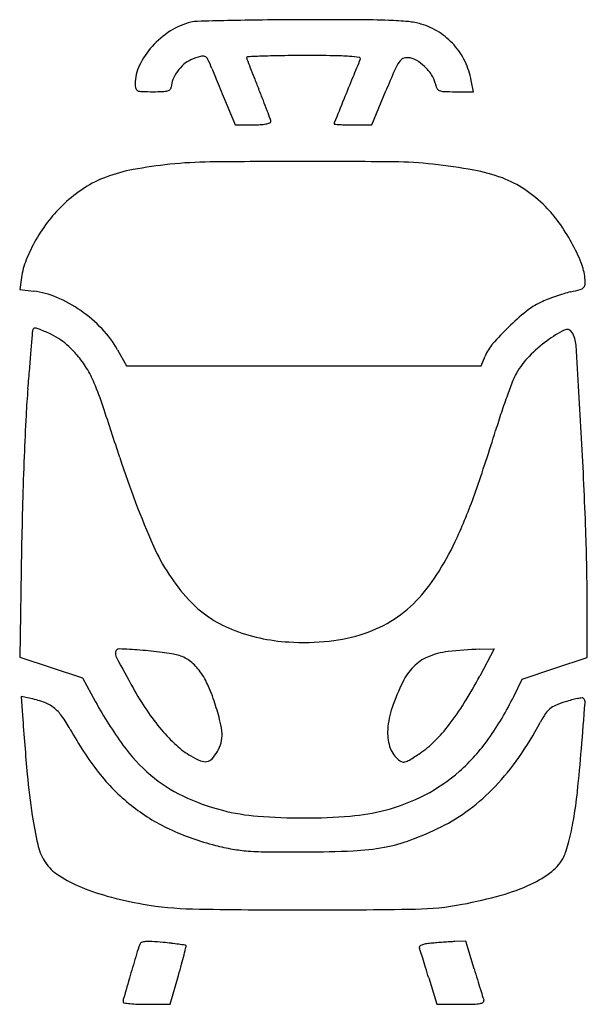
# Model space of a CAD drawing. Units: inches. Extents: x 4422 to 4772, y 3656 to 4264.
import ezdxf

# ---------------------------------------------------------------- set-up
doc = ezdxf.new("R2010")
doc.units = ezdxf.units.IN
doc.header["$MEASUREMENT"] = 0
doc.layers.add('freecads.com', color=7, linetype='Continuous')

msp = doc.modelspace()

# ---------------------------------------------------------------- linework, layer by layer
at = {"layer": 'freecads.com'}
for p, q in [((4701.34, 4219.24), (4700.05, 4226.12)), ((4638.67, 4198.83), (4647.35, 4219.72)), ((4690.13, 4219.24), (4701.34, 4219.24)), ((4548.88, 4212.27), (4554.47, 4198.8)), ((4554.47, 4198.8), (4565.45, 4198.8)), ((4627.06, 4198.81), (4638.67, 4198.83)), ((4422.78, 4104.59), (4421.77, 4097.13)), ((4421.77, 4097.13), (4430.08, 4096.19)), ((4481.98, 4060.08), (4487.58, 4050.14)), ((4706.05, 4050.14), (4708.51, 4056.09)), ((4487.58, 4050.14), (4596.82, 4050.14)), ((4596.82, 4050.14), (4706.05, 4050.14)), ((4422.8, 3937.5), (4421.66, 3870.38)), ((4771.53, 3870.21), (4771.49, 3902.11)), ((4421.66, 3870.38), (4440.97, 3863.96)), ((4705.24, 3875.23), (4714.2, 3875.47)), ((4714.2, 3875.47), (4705.24, 3858.69)), ((4751.47, 3863.52), (4771.53, 3870.21)), ((4440.97, 3863.96), (4460.29, 3857.53)), ((4731.4, 3856.83), (4751.47, 3863.52)), ((4460.29, 3857.53), (4468.39, 3842.81)), ((4726.19, 3846.18), (4731.4, 3856.83)), ((4427.46, 3845.13), (4422.51, 3846.14)), ((4422.51, 3846.14), (4423.36, 3834.33)), ((4696.63, 3695.23), (4689.95, 3694.9)), ((4701.75, 3678.17), (4696.63, 3695.23)), ((4514.41, 3656.2), (4519.55, 3674.02)), ((4673.79, 3672.46), (4678.74, 3656.2)), ((4499.89, 3656.2), (4514.41, 3656.2)), ((4678.74, 3656.2), (4693.75, 3656.2))]:
    msp.add_line(p, q, dxfattribs=at)
for centre, radius, start, end in [((4537.14, 4221.18), 42.11, 103.68242, 122.4954), ((4531.82, 4243.03), 19.63, 91.6026, 103.68241), ((4624.87, 917.51), 3346.44, 91.28683, 91.60264), ((4591.82, 2388.66), 1874.92, 90.62403, 91.28682), ((4605.46, 1135.52), 3128.14, 90.1722, 90.62392), ((4611.39, -835.79), 5099.46, 89.79082, 90.17218), ((4627.89, 3685.67), 577.97, 87.89879, 89.79088), ((4641.06, 4044.48), 218.91, 84.69601, 87.89886), ((4657.58, 4222.44), 40.19, 73.46022, 84.69608), ((4656.34, 4218.25), 44.57, 57.7161, 73.46023), ((4543.85, 4210.65), 54.59, 122.49537, 137.98127), ((4656.92, 4219.17), 43.48, 41.6768, 57.71607), ((4540.24, 4213.91), 49.73, 137.98129, 154.18408), ((4656.46, 4218.76), 44.09, 25.75889, 41.67682), ((4557.63, 4166.18), 78.81, 108.16351, 112.67646), ((4534.27, 4237.38), 3.87, 67.82598, 108.16352), ((4534.32, 4237.5), 3.75, 26.49734, 67.82605), ((4562.07, 4240.27), 0.516, 92.32983, 179.99998), ((4564.17, 4240.27), 2.61, 180.0001, 200.67914), ((4643.08, 2249.31), 1993.12, 92.04408, 92.32987), ((4590.33, 3727.28), 514.21, 90.7666, 92.04406), ((4597.06, 3224.01), 1017.53, 89.99997, 90.76658), ((4597.06, 2558.82), 1682.71, 89.38584, 90.00005), ((4613.22, 4066.04), 175.41, 86.15141, 89.38588), ((4619.77, 4163.38), 77.85, 81.77778, 86.15144), ((4630.78, 4239.56), 0.883, 337.18848, 81.77786), ((4660.63, 4234.01), 6.23, 85.62776, 115.6727), ((4660.21, 4228.6), 11.65, 60.00876, 85.62778), ((4519.49, 4223.94), 26.69, 154.18411, 180.00002), ((4540.58, 4216.05), 26.8, 131.42347, 144.10702), ((4533.38, 4224.22), 15.91, 112.67648, 131.42345), ((4472.75, 4206.81), 72.54, 21.71023, 26.49739), ((5605.78, 4633.43), 1115.95, 200.67909, 200.97015), ((5003.55, 4402.61), 471, 200.97011, 201.77156), ((5986.86, 3669.19), 1470.27, 157.18854, 157.65722), ((4680.92, 4220.46), 30.62, 146.14153, 156.53953), ((4660.58, 4234.11), 6.12, 115.67271, 146.1415), ((4651.98, 4214.33), 28.13, 46.74493, 60.00875), ((4651.21, 4213.51), 29.25, 33.67645, 46.74496), ((4653.69, 4217.43), 47.16, 10.62528, 25.75889), ((4539.61, 4216.76), 25.6, 144.10702, 157.02864), ((5126.97, 4467.29), 631.63, 201.7102, 202.09661), ((6808.55, 5149.99), 2446.52, 202.09657, 202.23774), ((7612.28, 3001.14), 3227.62, 157.65723, 157.91758), ((5458.46, 3883.02), 878.22, 156.53959, 157.45609), ((4662.87, 4221.28), 15.24, 12.38761, 33.67641), ((4502.59, 4223.94), 9.78, 180.00001, 196.11477), ((4513.2, 4222.12), 1.9, 312.45223, 359.99999), ((4526.96, 4222.12), 11.86, 157.02855, 180.00003), ((7040.22, 5244.71), 2696.8, 202.23766, 202.37769), ((5335.63, 4535.24), 828.59, 201.77154, 202.2966), ((4692.62, 4227.82), 15.22, 192.38762, 204.78418), ((4495.17, 4221.8), 2.06, 196.11469, 247.11929), ((4497.14, 4226.47), 7.13, 247.11934, 268.32862), ((4503.95, 4459.87), 240.63, 268.32861, 270.00001), ((4503.95, 4358.27), 139.03, 269.99997, 272.36574), ((4509.07, 4234.42), 15.07, 272.36571, 284.48164), ((4511.87, 4223.57), 3.87, 284.4817, 312.45222), ((6509.63, 5026.25), 2123, 202.37761, 202.54514), ((4072.91, 4017.45), 536.17, 21.48025, 22.2966), ((4681.46, 4222.67), 2.93, 204.78426, 246.76343), ((4683.31, 4226.98), 7.62, 246.76347, 268.06795), ((4690.13, 4429.04), 209.8, 268.06801, 269.99998), ((4269.6, 4094.85), 324.8, 20.29198, 21.48028), ((41044.34, -10562.3), 39306.27, 157.917522, 157.940211), ((4079.11, 4024.42), 527.89, 19.67394, 20.29204), ((4565.45, 4273.64), 74.84, 269.99998, 273.4031), ((4568.13, 4228.48), 29.61, 273.40312, 280.20557), ((4570.03, 4217.96), 18.92, 280.20561, 287.86458), ((4575.57, 4200.78), 0.856, 287.86462, 0.00002), ((4572.36, 4200.78), 4.06, 359.99999, 19.6741), ((4617.27, 4199.42), 1.83, 157.94008, 180.00002), ((4615.7, 4199.42), 0.252, 179.99983, 266.36416), ((4633.82, 4484.57), 285.98, 266.36441, 267.00177), ((4624.73, 4311.09), 112.26, 267.00173, 268.91651), ((4626.8, 4420.69), 221.87, 268.91652, 270.06655), ((4545.02, 3880.63), 295.43, 95.99264, 100.41922), ((4541.92, 3910.12), 265.78, 90.62917, 95.99268), ((4598.51, -1243.19), 5419.4, 90.03009, 90.62918), ((4598.6, -1414.89), 5591.1, 89.44842, 90.03009), ((4650.09, 3933.77), 242.19, 83.77065, 89.44842), ((4637.15, 3815.14), 361.52, 79.74341, 83.77066), ((4509.31, 4074.79), 98.02, 100.41913, 110.49554), ((4683.51, 4071.39), 101.12, 69.34885, 79.74342), ((4499.65, 4100.64), 70.42, 110.49552, 122.74742), ((4695.37, 4102.84), 67.51, 56.10568, 69.34893), ((4509.31, 4085.62), 88.28, 122.74743, 133.08985), ((4685.41, 4088.01), 85.37, 44.99998, 56.10575), ((4507.18, 4087.89), 85.16, 133.08987, 142.3205), ((4691.37, 4093.97), 76.93, 35.38595, 45.00004), ((4525.4, 4073.83), 108.18, 142.32049, 150.03555), ((4650.28, 4064.79), 127.33, 28.79415, 35.38593), ((4517.22, 4078.54), 98.73, 150.03548, 158.025), ((4657.58, 4068.8), 119.01, 22.17168, 28.79415), ((4467.55, 4098.58), 45.17, 158.02493, 172.36063), ((4737.62, 4101.42), 32.57, 4.80479, 22.17174), ((4742.61, 4101.84), 27.57, 356.80107, 4.80478), ((4424.36, 4045.43), 51.08, 66.77694, 83.5691), ((4795.37, 3969.87), 130.5, 107.10591, 109.45037), ((4774.86, 4036.51), 60.78, 102.9545, 107.10593), ((4730.84, 4227.9), 135.61, 282.9545, 285.53453), ((4765.81, 4102.1), 5.04, 285.53448, 313.54429), ((4767.37, 4100.45), 2.77, 313.54431, 356.80109), ((4411.53, 4015.54), 83.61, 55.16688, 66.77699), ((4762.09, 4048.54), 45.05, 115.56246, 128.90188), ((4772.76, 4026.25), 69.76, 111.78838, 115.56245), ((4795.96, 3968.2), 132.27, 109.45034, 111.78839), ((4409.56, 4012.71), 87.05, 43.76579, 55.16694), ((4834.1, 3959.31), 159.71, 128.90186, 134.10251), ((4392.84, 4071.64), 36.73, 355.4393, 359.00808), ((4435.4, 4070.9), 5.83, 163.34429, 179.00813), ((4430.8, 4072.28), 1.03, 106.93049, 163.34437), ((4431.16, 4071.11), 2.25, 73.95229, 106.93049), ((4423, 4042.77), 31.74, 69.18327, 73.95234), ((4405.1, 3995.69), 82.11, 63.88067, 69.18325), ((4426.08, 4028.53), 64.19, 29.43884, 43.76587), ((4836.13, 3957.21), 162.63, 134.10257, 139.10164), ((4792.12, 4004.31), 76.28, 117.11001, 126.48662), ((4758.99, 4069.01), 3.59, 31.71747, 117.11004), ((4747.22, 4061.73), 17.43, 3.52029, 31.71747), ((-247.01, 4441.75), 4691.32, 355.32586, 355.43931), ((4422.11, 4030.36), 43.49, 55.34843, 63.88064), ((4422.31, 4030.66), 43.13, 46.77468, 55.34832), ((4799.89, 3993.79), 89.36, 126.48658, 135.93823), ((1582.66, 4292.15), 2855.55, 355.10617, 355.32596), ((4397.33, 4004.08), 79.6, 41.35542, 46.77459), ((4734.33, 4045.39), 27.94, 139.10163, 157.50002), ((-5589.43, 3425.84), 10373.63, 3.202196, 3.520302), ((4415.01, 4019.65), 56.05, 31.26793, 41.35532), ((4773.58, 4019.26), 52.74, 135.93815, 149.96724), ((-210.34, 4445.66), 4655.11, 354.95384, 355.10625), ((4404.5, 4013.27), 68.34, 22.57455, 31.26788), ((5074.81, 3903.84), 375.11, 158.53522, 160.00381), ((4757.22, 4028.71), 33.85, 149.96722, 158.53514), ((4869.56, 3997.1), 444.56, 174.95385, 177.09367), ((4268.58, 3956.76), 215.54, 18.41051, 22.57454), ((5104.69, 3892.97), 406.9, 160.00387, 161.59735), ((1254.28, 2953.42), 3392.44, 17.85313, 18.41051), ((5172.75, 3870.32), 478.63, 161.59736, 163.0082), ((6747.43, 3901.77), 2324.84, 177.09367, 177.72185), ((3763.01, 4301.1), 995.46, 340.7162, 343.00818), ((1855.21, 3842.35), 2917.34, 2.08719, 3.20216), ((7028.16, 3890.6), 2605.8, 177.72187, 178.35258), ((5011.42, 4163.55), 554.77, 197.85314, 203.89026), ((4394.44, 4080.18), 326.5, 335.4544, 340.71621), ((6795.45, 3897.29), 2372.99, 178.3526, 179.02915), ((3448.4, 3900.41), 1323.09, 0.07339, 2.08717), ((4511.64, 4026.65), 197.65, 328.53177, 335.45443), ((4615.44, 3988.16), 121.69, 203.89024, 222.50129), ((4585.69, 3981.33), 110.83, 317.85658, 328.53176), ((4610.12, 3959.22), 77.89, 302.97694, 317.85657), ((4579.11, 3954.86), 72.41, 222.50128, 248.22124), ((4607.59, 3963.12), 82.53, 288.72966, 302.97702), ((4594.23, 3992.71), 113.17, 248.22123, 266.63009), ((4602.59, 3977.89), 98.12, 275.77843, 288.72974), ((4596.75, 4035.53), 156.06, 266.63001, 275.77849), ((4486.3, 3872.73), 5.6, 169.66669, 208.23905), ((4482.86, 3873.35), 2.11, 87.90524, 169.66674), ((6195.83, 4790.87), 1946.09, 208.23906, 208.86381), ((4471.79, 3570.52), 305.15, 85.49623, 87.90531), ((4475.56, 3618.37), 257.15, 83.96553, 85.49622), ((4475.01, 3613.22), 262.33, 82.45744, 83.96544), ((4478.85, 3642.22), 233.08, 80.9703, 82.45744), ((4509.51, 3835.12), 37.75, 75.25883, 80.97027), ((4513.8, 3851.43), 20.89, 53.89709, 75.25882), ((4683.47, 3846.16), 26.42, 113.06786, 136.09016), ((4691.06, 3828.35), 45.78, 96.69956, 113.06789), ((4711.17, 3657.18), 218.13, 91.55751, 96.69952), ((4508.45, 3844.1), 29.97, 37.59355, 53.89712), ((4691.84, 3838.11), 38.03, 136.09015, 153.61387), ((4496.61, 3834.98), 44.91, 24.58448, 37.59359), ((4440.66, 3999.93), 299.92, 328.251, 331.90433), ((4652.13, 3939.98), 183.41, 208.86387, 213.93853), ((4444.82, 3811.29), 101.86, 17.53133, 24.58451), ((4773.31, 3797.7), 128.97, 153.61384, 161.21008), ((4557.69, 3928.52), 187.55, 324.67367, 333.95784), ((4776.63, 3786.43), 59.4, 98.00804, 100.85412), ((4768.5, 3844.26), 1, 45.00003, 98.00812), ((4414.66, 3782.31), 64.12, 70.24839, 78.48077), ((4428.46, 3820.75), 23.27, 52.70981, 70.24834), ((4427.6, 3819.63), 24.68, 35.80658, 52.70975), ((4691.69, 3965.69), 254.89, 208.82338, 215.92418), ((4309.24, 3768.46), 244.05, 14.69642, 17.53127), ((4700.88, 3822.34), 52.47, 161.21004, 176.08214), ((4564.06, 3923.57), 154.8, 322.25808, 328.25099), ((4757.06, 3828.21), 13.45, 112.35179, 129.62804), ((4780.35, 3771.56), 74.7, 107.49598, 112.35188), ((4784.95, 3756.96), 90.01, 104.84151, 107.49602), ((4775.29, 3793.43), 52.28, 100.85413, 104.84152), ((-1400.39, 4321.86), 6189.19, 355.291338, 355.556044), ((4766.79, 3842.56), 3.41, 355.55598, 45.00003), ((6237.17, 3965.09), 1818.52, 184.12345, 185.27257), ((4384.74, 3788.7), 77.54, 28.60391, 35.8066), ((4611.85, 3912.87), 134.86, 213.93859, 220.32885), ((4808.12, 3794.95), 74.38, 146.91974, 151.79007), ((4757.05, 3828.22), 13.43, 129.62797, 146.91973), ((4510.49, 3821.24), 35.99, 3.04743, 14.69639), ((4599.16, 3896.4), 110.42, 315.14057, 322.25809), ((4549.34, 3933.77), 219.28, 325.17692, 331.78999), ((4622.47, 3918.34), 193.24, 208.604, 218.05451), ((4590.92, 3895.1), 107.4, 220.32883, 227.43649), ((4528.93, 3822.22), 17.52, 344.76697, 3.0474), ((4678.84, 3823.85), 30.38, 176.08214, 196.30055), ((4572.12, 3879.05), 107.22, 215.92422, 229.48541), ((4553.58, 3854.45), 52.21, 227.43647, 239.62804), ((4524.47, 3823.44), 22.15, 329.42898, 344.76704), ((4665.77, 3820.02), 16.76, 196.30055, 227.85525), ((4636.48, 3859.27), 57.77, 303.58262, 315.1406), ((4614.25, 3888.43), 118.22, 311.55512, 324.67365), ((4552.08, 3851.89), 49.24, 239.62802, 247.36528), ((4520.54, 3825.76), 26.71, 317.54258, 329.42904), ((4508.07, 4052.67), 289.92, 302.04123, 303.58269), ((3538.01, 3915.1), 1234.07, 354.06017, 355.29133), ((4535.87, 3813.01), 7.12, 247.36521, 279.61086), ((4536.13, 3811.5), 5.58, 279.61079, 317.54265), ((4661.71, 3815.54), 10.71, 227.85531, 243.76366), ((4658.32, 3808.67), 3.05, 243.76371, 284.28007), ((4656.64, 3815.29), 9.88, 284.28011, 302.04122), ((4604.28, 3895.55), 152.36, 316.48884, 325.1769), ((4874.68, 3839.35), 450.24, 185.27252, 188.51547), ((4566.94, 3874.87), 122.72, 218.05457, 231.33437), ((4560.62, 3865.6), 89.52, 229.48536, 244.5738), ((4623.21, 3878.32), 104.71, 297.51568, 311.55504), ((4620.42, 3880.23), 130.09, 307.04779, 316.48891), ((4579.88, 3906.13), 134.4, 244.57372, 255.70167), ((4617.68, 3888.93), 116.67, 284.57031, 297.51568), ((4507.71, 3814.21), 259.13, 350.14198, 354.06017), ((4563.34, 3870.37), 116.96, 231.33433, 244.98207), ((4668.6, 3808.5), 241.86, 188.51546, 192.79656), ((4578.71, 3901.52), 129.65, 255.70161, 265.46486), ((4615.1, 3898.86), 126.93, 274.66435, 284.57034), ((4633.89, 3862.38), 107.74, 296.17297, 307.04779), ((4596.56, 4126.51), 355.34, 265.46481, 270.0655), ((4596.56, 4126.16), 354.99, 270.06547, 274.66433), ((4610.61, 3796.33), 154.69, 347.63778, 350.14197), ((4581.96, 3910.26), 160.98, 244.98202, 255.72352), ((4591.7, 3948.23), 203.39, 290.4356, 296.17292), ((4604.77, 3797.61), 160.67, 345.2037, 347.63777), ((4467.05, 3762.72), 35.18, 192.7965, 210.56285), ((4577.98, 3894.63), 144.85, 255.72346, 260.00273), ((4628.66, 3849.04), 97.54, 280.49508, 290.43562), ((4622.98, 3792.8), 141.84, 342.77922, 345.20366), ((4569.51, 3846.58), 96.06, 260.00266, 265.82426), ((4576.94, 3948.33), 198.08, 265.82423, 269.48649), ((4591.11, 5528.58), 1778.4, 269.48642, 270.21545), ((4595.14, 4456.86), 706.67, 270.21535, 272.60037), ((4620.82, 3891.34), 140.56, 272.60035, 280.4951), ((4734.63, 3758.19), 24.95, 334.00621, 342.77918), ((4458.88, 3757.89), 25.68, 210.56282, 235.72364), ((4733.82, 3758.58), 25.84, 307.79285, 334.00627), ((4490.73, 3804.62), 82.24, 235.72372, 246.29622), ((4707.77, 3792.18), 68.36, 295.10983, 307.79292), ((4687.46, 3835.51), 116.21, 285.49985, 295.10982), ((4508.75, 3845.69), 127.08, 246.29624, 254.86965), ((4543.24, 3973.24), 259.22, 254.86963, 259.89962), ((4531.73, 3908.62), 193.58, 259.89967, 268.92779), ((4662.78, 3884.87), 169.93, 270.95734, 280.73706), ((4639.01, 4010.23), 297.53, 280.73711, 285.49976), ((4599.24, 7515.62), 3801.21, 268.92787, 269.96309), ((4599.34, 7681.47), 3967.07, 269.96314, 270.95733), ((4497.59, 3692.42), 2.08, 112.47163, 159.6251), ((4499.8, 3687.06), 7.88, 94.91122, 112.47162), ((4501.36, 3668.89), 26.12, 86.2005, 94.91122), ((4488.61, 3476.87), 218.55, 84.37732, 86.20043), ((4476.46, 3353.46), 342.57, 83.50336, 84.37723), ((4493.59, 3503.87), 191.18, 82.15092, 83.50331), ((4673.59, 3682.53), 11.04, 99.51736, 112.08621), ((4679.23, 3648.92), 45.12, 95.1016, 99.51741), ((4704.29, 3368.17), 326.98, 94.47387, 95.1016), ((4722.05, 3141.23), 554.62, 94.05131, 94.47393), ((4720.52, 3162.85), 532.94, 93.62581, 94.0514), ((4700.29, 3482.03), 213.12, 92.782, 93.62584), ((4584.82, 3660.02), 95.14, 159.62508, 163.38198), ((4458.8, 3251.47), 445.97, 81.6541, 82.15097), ((3795.79, 3865.46), 748.85, 346.19482, 346.59658), ((4523.38, 3691.74), 0.989, 45.10639, 81.65407), ((4523.66, 3692.02), 0.598, 346.59678, 45.10655), ((4668.89, 3691.27), 0.943, 136.12837, 200.78994), ((4641.23, 3680.77), 28.64, 17.5798, 20.78998), ((4670.79, 3689.43), 3.59, 112.08627, 136.12838), ((3087.76, 3188.58), 1658.22, 17.40519, 17.57982), ((6166.14, 3188.06), 1745.38, 163.38195, 163.83367), ((4285.11, 3745.23), 244.98, 344.77254, 346.19483), ((3460.42, 3305.4), 1267.68, 17.13341, 17.40522), ((4074.75, 3802.49), 462.99, 343.88932, 344.77259), ((2826.27, 3109.91), 1931.27, 16.93511, 17.13335), ((6344.64, 4171.22), 1715.28, 196.70506, 196.93929), ((9856.04, 2118.4), 5587.2, 163.83368, 163.98609), ((5798.45, 4004.87), 1144.31, 196.93933, 197.25652), ((6079.73, 4092.24), 1438.86, 197.25655, 197.46832), ((4492.66, 3657.74), 7.29, 163.98609, 180.00005), ((4485.99, 3657.74), 0.616, 180, 261.62704), ((4499.25, 3747.87), 91.72, 261.62703, 263.98158), ((4704.48, 3662.16), 5.53, 279.90388, 302.08052), ((4734.63, 3668.95), 28.72, 197.46828, 200.99353), ((4706.9, 3658.31), 0.981, 302.08067, 20.99363), ((4497.16, 3728.05), 71.79, 263.98158, 267.73297), ((4499.89, 3796.94), 140.73, 267.73298, 269.99998), ((4693.75, 3939.45), 283.24, 269.99996, 271.53638), ((4700.59, 3684.46), 28.16, 271.53631, 279.90396)]:
    msp.add_arc(centre, radius, start, end, dxfattribs=at)

doc.saveas('drawing.dxf')
